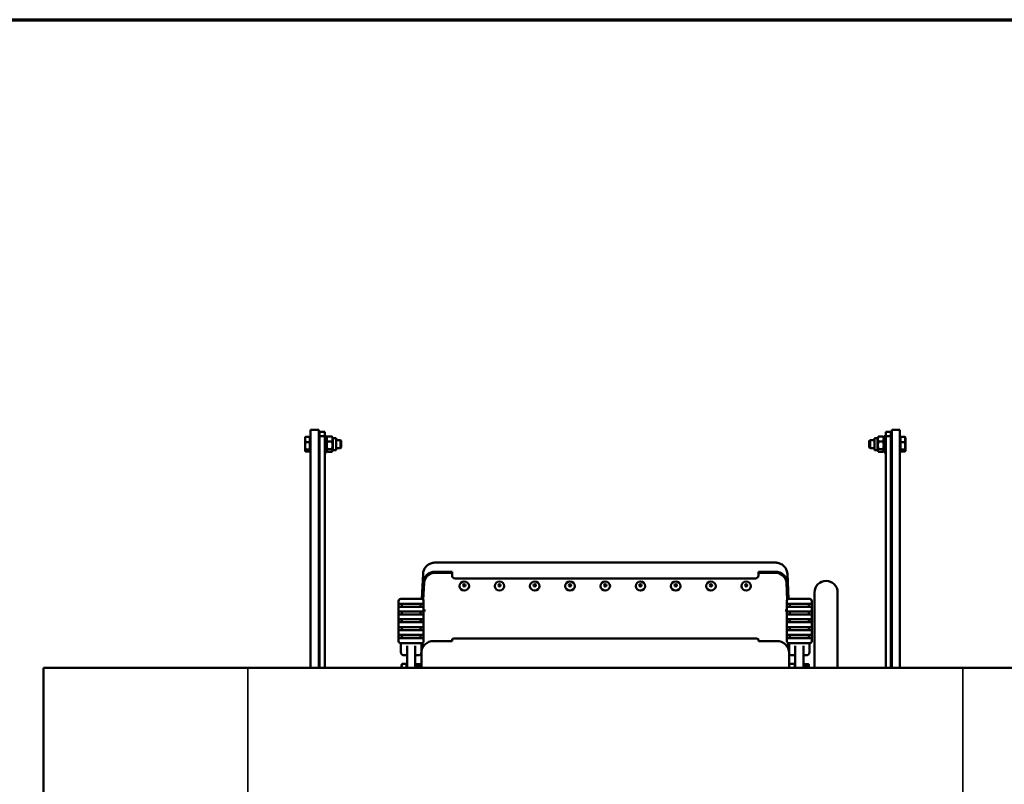
# Model space of a CAD drawing. Units: millimetres. Extents: x 200 to 8200, y 200 to 5740.
# Drawn here: x 1019 to 1983, y 4992 to 5740 of the extents above; entities that cross this region are included whole.
import ezdxf

# ---------------------------------------------------------------- set-up
doc = ezdxf.new("R2010")
doc.units = ezdxf.units.MM
doc.header["$LTSCALE"] = 20
for name, color, linetype, lineweight in [('Rahmen (ISO)', 7, 'Continuous', 70), ('Sichtbar (ISO)', 7, 'Continuous', 50), ('Verdeckt (ISO)', 7, 'Continuous', 35)]:
    doc.layers.add(name, color=color, linetype=linetype, lineweight=lineweight)

# ---------------------------------------------------------------- blocks, each defined once
blk = doc.blocks.new('Ränder einfacher Rahmen')
at = {"layer": 'Rahmen (ISO)'}
blk.add_line((10, 287), (410, 287), dxfattribs=at)

msp = doc.modelspace()

# ---------------------------------------------------------------- linework, layer by layer
at = {"layer": 'Sichtbar (ISO)'}
for p, q in [((1298.78, 5331.153), (1298.933, 5331.418)), ((1298.78, 5331.153), (1298.78, 5329.337)), ((1303.48, 5331.939), (1299.36, 5331.939)), ((1303.48, 5331.939), (1303.48, 5326.734)), ((1303.48, 5330.468), (1304.08, 5330.468)), ((1304.08, 5338.679), (1304.08, 5335.325)), ((1312.08, 5338.679), (1304.08, 5338.679)), ((1304.08, 5328.392), (1304.08, 5335.325)), ((1312.08, 5338.679), (1312.08, 5335.325)), ((1312.08, 5328.392), (1312.08, 5335.325)), ((1312.08, 5332.653), (1312.98, 5332.653)), ((1317.98, 5336.574), (1312.98, 5336.574)), ((1312.98, 5332.459), (1312.98, 5336.574)), ((1317.98, 5332.459), (1312.98, 5332.459)), ((1312.98, 5105.698), (1312.98, 5332.459)), ((1317.98, 5332.459), (1317.98, 5336.574)), ((1317.98, 5332.653), (1319.58, 5332.653)), ((1317.98, 5105.698), (1317.98, 5332.459)), ((1319.58, 5332.653), (1319.58, 5316.653)), ((1319.58, 5330.468), (1320.23, 5331.594)), ((1320.556, 5332.056), (1325.044, 5332.056)), ((1326.02, 5330.468), (1325.37, 5331.594)), ((1326.02, 5330.468), (1326.02, 5318.838)), ((1326.02, 5330.468), (1329.08, 5330.468)), ((1329.08, 5330.468), (1329.08, 5318.838)), ((1856.08, 5318.838), (1856.08, 5330.468)), ((1859.14, 5330.468), (1856.08, 5330.468)), ((1859.14, 5330.468), (1859.79, 5331.594)), ((1859.14, 5318.838), (1859.14, 5330.468)), ((1864.604, 5332.056), (1860.116, 5332.056)), ((1865.58, 5330.468), (1864.93, 5331.594)), ((1865.58, 5332.653), (1865.58, 5316.653)), ((1865.58, 5332.653), (1867.18, 5332.653)), ((1872.18, 5336.574), (1867.18, 5336.574)), ((1867.18, 5332.459), (1867.18, 5336.574)), ((1872.18, 5332.459), (1867.18, 5332.459)), ((1867.18, 5105.698), (1867.18, 5332.459)), ((1872.18, 5332.459), (1872.18, 5336.574)), ((1872.18, 5332.653), (1873.08, 5332.653)), ((1872.18, 5105.698), (1872.18, 5332.459)), ((1873.08, 5338.679), (1873.08, 5335.325)), ((1881.08, 5338.679), (1873.08, 5338.679)), ((1873.08, 5328.392), (1873.08, 5335.325)), ((1881.08, 5338.679), (1881.08, 5335.325)), ((1881.08, 5328.392), (1881.08, 5335.325)), ((1881.68, 5330.468), (1881.08, 5330.468)), ((1881.68, 5326.734), (1881.68, 5331.939)), ((1881.68, 5331.939), (1885.799, 5331.939)), ((1886.38, 5331.153), (1886.227, 5331.418)), ((1886.38, 5329.337), (1886.38, 5331.153)), ((1298.78, 5329.337), (1298.78, 5323.091)), ((1298.78, 5323.091), (1298.78, 5318.408)), ((1303.48, 5326.734), (1299.36, 5326.734)), ((1303.48, 5326.734), (1303.48, 5319.449)), ((1304.08, 5328.392), (1304.08, 5311.424)), ((1312.08, 5328.392), (1312.08, 5311.424)), ((1320.556, 5327.285), (1325.044, 5327.285)), ((1329.08, 5328.653), (1333.313, 5328.653)), ((1333.313, 5320.653), (1333.313, 5328.653)), ((1334.08, 5327.886), (1333.313, 5328.653)), ((1334.08, 5321.42), (1333.313, 5320.653)), ((1334.08, 5327.886), (1334.08, 5321.42)), ((1851.08, 5327.886), (1851.847, 5328.653)), ((1851.08, 5321.42), (1851.08, 5327.886)), ((1851.08, 5321.42), (1851.847, 5320.653)), ((1851.847, 5328.653), (1851.847, 5320.653)), ((1856.08, 5328.653), (1851.847, 5328.653)), ((1864.604, 5327.285), (1860.116, 5327.285)), ((1873.08, 5328.392), (1873.08, 5311.424)), ((1881.08, 5328.392), (1881.08, 5311.424)), ((1881.68, 5326.734), (1885.799, 5326.734)), ((1881.68, 5319.449), (1881.68, 5326.734)), ((1886.38, 5323.091), (1886.38, 5329.337)), ((1886.38, 5318.408), (1886.38, 5323.091)), ((1298.78, 5318.408), (1298.78, 5318.153)), ((1298.78, 5318.153), (1298.933, 5317.888)), ((1303.48, 5319.449), (1299.36, 5319.449)), ((1303.48, 5317.367), (1299.36, 5317.367)), ((1303.48, 5319.449), (1303.48, 5317.367)), ((1303.48, 5318.838), (1304.08, 5318.838)), ((1304.08, 5105.698), (1304.08, 5311.424)), ((1312.08, 5316.653), (1312.98, 5316.653)), ((1312.08, 5105.698), (1312.08, 5311.424)), ((1317.98, 5316.653), (1319.58, 5316.653)), ((1319.58, 5318.838), (1320.23, 5317.712)), ((1320.556, 5319.881), (1325.044, 5319.881)), ((1320.556, 5317.25), (1325.044, 5317.25)), ((1326.02, 5318.838), (1325.37, 5317.712)), ((1326.02, 5318.838), (1329.08, 5318.838)), ((1329.08, 5320.653), (1333.313, 5320.653)), ((1856.08, 5320.653), (1851.847, 5320.653)), ((1859.14, 5318.838), (1856.08, 5318.838)), ((1859.14, 5318.838), (1859.79, 5317.712)), ((1864.604, 5319.881), (1860.116, 5319.881)), ((1864.604, 5317.25), (1860.116, 5317.25)), ((1865.58, 5318.838), (1864.93, 5317.712)), ((1865.58, 5316.653), (1867.18, 5316.653)), ((1872.18, 5316.653), (1873.08, 5316.653)), ((1873.08, 5105.698), (1873.08, 5311.424)), ((1881.68, 5318.838), (1881.08, 5318.838)), ((1881.08, 5105.698), (1881.08, 5311.424)), ((1881.68, 5319.449), (1885.799, 5319.449)), ((1881.68, 5317.367), (1881.68, 5319.449)), ((1881.68, 5317.367), (1885.799, 5317.367)), ((1886.38, 5318.153), (1886.227, 5317.888)), ((1886.38, 5318.153), (1886.38, 5318.408)), ((1758.909, 5208.835), (1426.25, 5208.835)), ((1414.262, 5197.752), (1413.132, 5173.168)), ((1426.25, 5199.876), (1442.58, 5199.876)), ((1426.25, 5198.926), (1442.58, 5198.926)), ((1442.58, 5199.876), (1442.58, 5199.563)), ((1442.58, 5197.038), (1442.58, 5199.563)), ((1442.58, 5197.038), (1442.58, 5196.088)), ((1742.58, 5199.563), (1742.58, 5199.876)), ((1742.58, 5199.876), (1758.909, 5199.876)), ((1742.58, 5199.563), (1742.58, 5197.038)), ((1742.58, 5198.926), (1758.909, 5198.926)), ((1742.58, 5196.088), (1742.58, 5197.038)), ((1770.897, 5197.752), (1772.027, 5173.168)), ((1413.53, 5173.064), (1414.262, 5188.976)), ((1414.496, 5172.297), (1415.261, 5188.934)), ((1445.58, 5193.239), (1739.58, 5193.239)), ((1769.899, 5188.934), (1770.663, 5172.297)), ((1771.629, 5173.064), (1770.898, 5188.976)), ((1797.553, 5179.626), (1797.553, 5105.698)), ((1820.053, 5105.698), (1820.053, 5179.626)), ((1390.33, 5168.562), (1390.33, 5171.191)), ((1390.33, 5168.524), (1390.33, 5168.562)), ((1390.33, 5168.524), (1393.33, 5168.524)), ((1390.33, 5165.593), (1390.33, 5168.524)), ((1412.83, 5173.191), (1392.33, 5173.191)), ((1392.33, 5168.597), (1412.83, 5168.597)), ((1411.83, 5168.544), (1393.33, 5168.544)), ((1393.33, 5165.625), (1393.33, 5168.544)), ((1411.83, 5168.544), (1411.83, 5165.625)), ((1414.83, 5168.524), (1411.83, 5168.524)), ((1414.83, 5171.191), (1414.83, 5168.562)), ((1414.83, 5168.562), (1414.83, 5168.524)), ((1414.83, 5168.524), (1414.83, 5165.593)), ((1770.33, 5168.562), (1770.33, 5171.191)), ((1770.33, 5168.524), (1770.33, 5168.562)), ((1770.33, 5168.524), (1773.33, 5168.524)), ((1770.33, 5165.593), (1770.33, 5168.524)), ((1792.83, 5173.191), (1772.33, 5173.191)), ((1772.33, 5168.597), (1792.83, 5168.597)), ((1791.83, 5168.544), (1773.33, 5168.544)), ((1773.33, 5165.625), (1773.33, 5168.544)), ((1791.83, 5168.544), (1791.83, 5165.625)), ((1794.83, 5168.524), (1791.83, 5168.524)), ((1794.83, 5171.191), (1794.83, 5168.562)), ((1794.83, 5168.562), (1794.83, 5168.524)), ((1794.83, 5168.524), (1794.83, 5165.593)), ((1390.33, 5160.959), (1390.33, 5165.593)), ((1390.33, 5160.859), (1390.33, 5160.959)), ((1390.33, 5160.859), (1393.33, 5160.859)), ((1390.33, 5157.973), (1390.33, 5160.859)), ((1390.33, 5153.316), (1390.33, 5157.973)), ((1412.83, 5165.625), (1392.33, 5165.625)), ((1392.33, 5160.988), (1412.83, 5160.988)), ((1412.83, 5158), (1392.33, 5158)), ((1411.83, 5160.945), (1393.33, 5160.945)), ((1393.33, 5158), (1393.33, 5160.945)), ((1411.83, 5160.945), (1411.83, 5158)), ((1414.83, 5160.859), (1411.83, 5160.859)), ((1414.83, 5165.593), (1414.83, 5160.959)), ((1414.83, 5160.959), (1414.83, 5160.859)), ((1414.83, 5160.859), (1414.83, 5157.973)), ((1414.83, 5157.973), (1414.83, 5153.316)), ((1770.33, 5160.959), (1770.33, 5165.593)), ((1770.33, 5160.859), (1770.33, 5160.959)), ((1770.33, 5160.859), (1773.33, 5160.859)), ((1770.33, 5157.973), (1770.33, 5160.859)), ((1770.33, 5153.316), (1770.33, 5157.973)), ((1792.83, 5165.625), (1772.33, 5165.625)), ((1772.33, 5160.988), (1792.83, 5160.988)), ((1792.83, 5158), (1772.33, 5158)), ((1791.83, 5160.945), (1773.33, 5160.945)), ((1773.33, 5158), (1773.33, 5160.945)), ((1791.83, 5160.945), (1791.83, 5158)), ((1794.83, 5160.859), (1791.83, 5160.859)), ((1794.83, 5165.593), (1794.83, 5160.959)), ((1794.83, 5160.959), (1794.83, 5160.859)), ((1794.83, 5160.859), (1794.83, 5157.973)), ((1794.83, 5157.973), (1794.83, 5153.316)), ((1390.33, 5153.193), (1390.33, 5153.316)), ((1390.33, 5153.193), (1393.33, 5153.193)), ((1390.33, 5150.316), (1390.33, 5153.193)), ((1390.33, 5145.64), (1390.33, 5150.316)), ((1392.33, 5153.343), (1412.83, 5153.343)), ((1412.83, 5150.343), (1392.33, 5150.343)), ((1411.83, 5153.303), (1393.33, 5153.303)), ((1393.33, 5150.343), (1393.33, 5153.303)), ((1411.83, 5153.303), (1411.83, 5150.343)), ((1414.83, 5153.193), (1411.83, 5153.193)), ((1414.83, 5153.316), (1414.83, 5153.193)), ((1414.83, 5153.193), (1414.83, 5150.316)), ((1414.83, 5150.316), (1414.83, 5145.64)), ((1770.33, 5153.193), (1770.33, 5153.316)), ((1770.33, 5153.193), (1773.33, 5153.193)), ((1770.33, 5150.316), (1770.33, 5153.193)), ((1770.33, 5145.64), (1770.33, 5150.316)), ((1772.33, 5153.343), (1792.83, 5153.343)), ((1792.83, 5150.343), (1772.33, 5150.343)), ((1791.83, 5153.303), (1773.33, 5153.303)), ((1773.33, 5150.343), (1773.33, 5153.303)), ((1791.83, 5153.303), (1791.83, 5150.343)), ((1794.83, 5153.193), (1791.83, 5153.193)), ((1794.83, 5153.316), (1794.83, 5153.193)), ((1794.83, 5153.193), (1794.83, 5150.316)), ((1794.83, 5150.316), (1794.83, 5145.64)), ((1390.33, 5145.527), (1390.33, 5145.64)), ((1390.33, 5145.527), (1393.33, 5145.527)), ((1390.33, 5142.628), (1390.33, 5145.527)), ((1390.33, 5137.929), (1390.33, 5142.628)), ((1390.33, 5137.861), (1390.33, 5137.929)), ((1390.33, 5137.861), (1393.33, 5137.861)), ((1390.33, 5134.898), (1390.33, 5137.861)), ((1392.33, 5145.668), (1412.83, 5145.668)), ((1412.83, 5142.656), (1392.33, 5142.656)), ((1392.33, 5137.961), (1412.83, 5137.961)), ((1393.33, 5142.656), (1393.33, 5145.626)), ((1411.83, 5145.626), (1393.33, 5145.626)), ((1411.83, 5137.913), (1393.33, 5137.913)), ((1393.33, 5134.933), (1393.33, 5137.913)), ((1411.83, 5145.626), (1411.83, 5142.656)), ((1414.83, 5145.527), (1411.83, 5145.527)), ((1411.83, 5137.913), (1411.83, 5134.933)), ((1414.83, 5137.861), (1411.83, 5137.861)), ((1414.83, 5145.64), (1414.83, 5145.527)), ((1414.83, 5145.527), (1414.83, 5142.628)), ((1414.83, 5142.628), (1414.83, 5137.929)), ((1414.83, 5137.929), (1414.83, 5137.861)), ((1414.83, 5137.861), (1414.83, 5134.898)), ((1770.33, 5145.527), (1770.33, 5145.64)), ((1770.33, 5145.527), (1773.33, 5145.527)), ((1770.33, 5142.628), (1770.33, 5145.527)), ((1770.33, 5137.929), (1770.33, 5142.628)), ((1770.33, 5137.861), (1770.33, 5137.929)), ((1770.33, 5137.861), (1773.33, 5137.861)), ((1770.33, 5134.898), (1770.33, 5137.861)), ((1772.33, 5145.668), (1792.83, 5145.668)), ((1792.83, 5142.656), (1772.33, 5142.656)), ((1772.33, 5137.961), (1792.83, 5137.961)), ((1773.33, 5142.656), (1773.33, 5145.626)), ((1791.83, 5145.626), (1773.33, 5145.626)), ((1791.83, 5137.913), (1773.33, 5137.913)), ((1773.33, 5134.933), (1773.33, 5137.913)), ((1791.83, 5145.626), (1791.83, 5142.656)), ((1794.83, 5145.527), (1791.83, 5145.527)), ((1791.83, 5137.913), (1791.83, 5134.933)), ((1794.83, 5137.861), (1791.83, 5137.861)), ((1794.83, 5145.64), (1794.83, 5145.527)), ((1794.83, 5145.527), (1794.83, 5142.628)), ((1794.83, 5142.628), (1794.83, 5137.929)), ((1794.83, 5137.929), (1794.83, 5137.861)), ((1794.83, 5137.861), (1794.83, 5134.898)), ((1390.33, 5132.194), (1390.33, 5134.898)), ((1390.33, 5132.194), (1390.33, 5131.867)), ((1412.83, 5134.933), (1392.33, 5134.933)), ((1412.83, 5129.867), (1392.33, 5129.867)), ((1392.58, 5129.867), (1392.58, 5121.051)), ((1412.58, 5120.59), (1412.58, 5129.867)), ((1413.58, 5125.145), (1413.58, 5130.013)), ((1414.83, 5134.898), (1414.83, 5132.194)), ((1414.83, 5131.867), (1414.83, 5132.194)), ((1424.58, 5131.988), (1442.58, 5131.988)), ((1442.58, 5131.988), (1442.58, 5133.552)), ((1739.58, 5134.49), (1445.58, 5134.49)), ((1742.58, 5131.988), (1742.58, 5133.552)), ((1742.58, 5131.988), (1760.58, 5131.988)), ((1770.33, 5132.194), (1770.33, 5134.898)), ((1770.33, 5132.194), (1770.33, 5131.867)), ((1771.58, 5130.013), (1771.58, 5125.145)), ((1792.83, 5134.933), (1772.33, 5134.933)), ((1792.83, 5129.867), (1772.33, 5129.867)), ((1772.58, 5120.59), (1772.58, 5129.867)), ((1792.58, 5121.051), (1792.58, 5129.867)), ((1794.83, 5134.898), (1794.83, 5132.194)), ((1794.83, 5131.867), (1794.83, 5132.194)), ((1398.58, 5127.219), (1398.58, 5105.698)), ((1406.58, 5127.219), (1406.58, 5105.698)), ((1412.58, 5120.59), (1412.58, 5111.832)), ((1772.58, 5111.832), (1772.58, 5120.59)), ((1778.58, 5127.219), (1778.58, 5105.698)), ((1786.58, 5127.219), (1786.58, 5105.698)), ((1393.28, 5108.868), (1393.393, 5109.065)), ((1393.28, 5108.868), (1393.28, 5106.877)), ((1397.98, 5109.58), (1393.86, 5109.58)), ((1398.58, 5118.052), (1395.58, 5118.052)), ((1397.98, 5109.58), (1397.98, 5105.698)), ((1409.58, 5118.052), (1406.58, 5118.052)), ((1406.58, 5108.183), (1407.065, 5109.023)), ((1407.556, 5109.521), (1412.044, 5109.521)), ((1412.58, 5108.945), (1412.535, 5109.023)), ((1412.58, 5111.832), (1412.58, 5105.698)), ((1772.58, 5105.698), (1772.58, 5111.832)), ((1772.58, 5108.945), (1772.649, 5109.065)), ((1777.604, 5109.58), (1773.116, 5109.58)), ((1778.58, 5118.052), (1775.58, 5118.052)), ((1778.58, 5108.183), (1778.071, 5109.065)), ((1789.58, 5118.052), (1786.58, 5118.052)), ((1787.18, 5109.521), (1791.299, 5109.521)), ((1787.18, 5107.912), (1787.18, 5109.521)), ((1791.88, 5108.868), (1791.791, 5109.023)), ((1791.88, 5108.717), (1791.88, 5108.868)), ((1042.58, 5105.698), (2142.58, 5105.698)), ((1042.58, 4755.698), (1042.58, 5105.698)), ((1393.28, 5106.877), (1393.28, 5105.698)), ((1397.98, 5108.183), (1398.58, 5108.183)), ((1407.556, 5107.912), (1412.044, 5107.912)), ((1787.18, 5108.183), (1786.58, 5108.183)), ((1787.18, 5107.912), (1791.299, 5107.912)), ((1787.18, 5105.698), (1787.18, 5107.912)), ((1791.88, 5105.698), (1791.88, 5108.717))]:
    msp.add_line(p, q, dxfattribs=at)
for centre, radius, start, end in [((1808.803, 5179.626), 11.25, 0, 180), ((1392.33, 5171.191), 2, 90, 180), ((1412.83, 5171.191), 2, 0, 90), ((1772.33, 5171.191), 2, 90, 180), ((1792.83, 5171.191), 2, 0, 90)]:
    msp.add_arc(centre, radius, start, end, dxfattribs=at)
for centre, major_axis, ratio, start_param, end_param in [((1426.25, 5188.478), (-12, 0), 0.9498217, 4.712389, 6.2395521), ((1426.25, 5188.478), (-11, 0), 0.9498217, 4.712389, 6.2395521), ((1445.58, 5196.088), (-3, 0), 0.9498217, 0, 1.5707963), ((1739.58, 5196.088), (3, 0), 0.9498217, 4.712389, 6.2831853), ((1758.909, 5188.478), (12, 0), 0.9498217, 0.0436332, 1.5707963), ((1758.909, 5188.478), (11, 0), 0.9498217, 0.0436332, 1.5707963), ((1416.58, 5161.06), (-3, 0.069), 0.3126431, 4.7195708, 5.3423974), ((1768.58, 5161.06), (3, 0.069), 0.3126431, 0.9407879, 1.5636145), ((1392.33, 5131.867), (-2, 0), 0.9999091, 0, 1.5707963), ((1424.58, 5120.59), (-12, 0), 0.9498217, 4.712389, 6.2831853), ((1412.83, 5131.867), (2, 0), 0.9999091, 4.712389, 6.2831853), ((1445.58, 5133.552), (-3, 0), 0.312792, 4.712389, 6.2831853), ((1739.58, 5133.552), (3, 0), 0.312792, 0, 1.5707963), ((1760.58, 5120.59), (12, 0), 0.9498217, 0, 1.5707963), ((1772.33, 5131.867), (-2, 0), 0.9999091, 0, 1.5707963), ((1792.83, 5131.867), (2, 0), 0.9999091, 4.712389, 6.2831853), ((1395.58, 5121.051), (-3, 0), 0.9999091, 0, 1.5707963), ((1409.58, 5121.051), (3, 0), 0.9999091, 4.712389, 6.2831853), ((1775.58, 5121.051), (-3, 0), 0.9999091, 0, 1.5707963), ((1789.58, 5121.051), (3, 0), 0.9999091, 4.712389, 6.2831853)]:
    msp.add_ellipse(centre, major_axis=major_axis, ratio=ratio, start_param=start_param, end_param=end_param, dxfattribs=at)
for centre, major_axis in [((1454.58, 5185.827), (-4.685, 0)), ((1454.58, 5186.609), (-1.114, 0)), ((1489.08, 5185.827), (-4.685, 0)), ((1489.08, 5186.609), (-1.114, 0)), ((1523.58, 5185.827), (-4.685, 0)), ((1523.58, 5186.609), (-1.114, 0)), ((1558.08, 5185.827), (-4.685, 0)), ((1558.08, 5186.609), (-1.114, 0)), ((1592.58, 5185.827), (-4.685, 0)), ((1592.58, 5186.609), (-1.114, 0)), ((1627.08, 5185.827), (-4.685, 0)), ((1627.08, 5186.609), (-1.114, 0)), ((1661.58, 5185.827), (-4.685, 0)), ((1661.58, 5186.609), (-1.114, 0)), ((1696.08, 5185.827), (-4.685, 0)), ((1696.08, 5186.609), (-1.114, 0)), ((1730.58, 5185.827), (-4.685, 0)), ((1730.58, 5186.609), (-1.114, 0))]:
    msp.add_ellipse(centre, major_axis=major_axis, ratio=0.9498217, dxfattribs=at)
for points, weights in [([(1299.36, 5331.939), (1298.78, 5330.544), (1298.78, 5329.337)], [1, 1.0379548493, 1]), ([(1298.933, 5331.418), (1299.075, 5331.665), (1299.36, 5331.939)], [1.01895131339, 1.0182734896, 1]), ([(1320.556, 5332.056), (1319.472, 5329.67), (1320.556, 5327.285)], [1, 1.15470053838, 1]), ([(1320.23, 5331.594), (1320.358, 5331.816), (1320.556, 5332.056)], [1.04202848533, 1.02508030181, 1]), ([(1325.044, 5332.056), (1325.242, 5331.816), (1325.37, 5331.594)], [1, 1.02508030181, 1.04202848533]), ([(1325.044, 5327.285), (1326.127, 5329.67), (1325.044, 5332.056)], [1, 1.15470053838, 1]), ([(1860.116, 5332.056), (1859.032, 5329.67), (1860.116, 5327.285)], [1, 1.15470053838, 1]), ([(1859.79, 5331.594), (1859.918, 5331.816), (1860.116, 5332.056)], [1.04202848533, 1.02508030181, 1]), ([(1864.604, 5332.056), (1864.802, 5331.816), (1864.93, 5331.594)], [1, 1.02508030181, 1.04202848533]), ([(1864.604, 5327.285), (1865.687, 5329.67), (1864.604, 5332.056)], [1, 1.15470053838, 1]), ([(1885.799, 5331.939), (1886.084, 5331.665), (1886.227, 5331.418)], [1, 1.0182734896, 1.01895131339]), ([(1886.38, 5329.337), (1886.38, 5330.544), (1885.799, 5331.939)], [1, 1.0379548493, 1]), ([(1298.78, 5329.337), (1298.78, 5328.129), (1299.36, 5326.734)], [1, 1.0379548493, 1]), ([(1299.36, 5326.734), (1298.78, 5324.782), (1298.78, 5323.091)], [1, 1.0379548493, 1]), ([(1298.78, 5323.091), (1298.78, 5321.401), (1299.36, 5319.449)], [1, 1.0379548493, 1]), ([(1320.556, 5327.285), (1319.472, 5323.583), (1320.556, 5319.881)], [1, 1.15470053838, 1]), ([(1325.044, 5319.881), (1326.127, 5323.583), (1325.044, 5327.285)], [1, 1.15470053838, 1]), ([(1860.116, 5327.285), (1859.032, 5323.583), (1860.116, 5319.881)], [1, 1.15470053838, 1]), ([(1864.604, 5319.881), (1865.687, 5323.583), (1864.604, 5327.285)], [1, 1.15470053838, 1]), ([(1885.799, 5326.734), (1886.38, 5328.129), (1886.38, 5329.337)], [1, 1.0379548493, 1]), ([(1886.38, 5323.091), (1886.38, 5324.782), (1885.799, 5326.734)], [1, 1.0379548493, 1]), ([(1885.799, 5319.449), (1886.38, 5321.401), (1886.38, 5323.091)], [1, 1.0379548493, 1]), ([(1299.36, 5319.449), (1298.78, 5318.891), (1298.78, 5318.408)], [1, 1.0379548493, 1]), ([(1298.78, 5318.408), (1298.78, 5317.925), (1299.36, 5317.367)], [1, 1.0379548493, 1]), ([(1320.556, 5319.881), (1319.472, 5318.566), (1320.556, 5317.25)], [1, 1.15470053838, 1]), ([(1325.044, 5317.25), (1326.127, 5318.566), (1325.044, 5319.881)], [1, 1.15470053838, 1]), ([(1860.116, 5319.881), (1859.032, 5318.566), (1860.116, 5317.25)], [1, 1.15470053838, 1]), ([(1864.604, 5317.25), (1865.687, 5318.566), (1864.604, 5319.881)], [1, 1.15470053838, 1]), ([(1886.38, 5318.408), (1886.38, 5318.891), (1885.799, 5319.449)], [1, 1.0379548493, 1]), ([(1885.799, 5317.367), (1886.38, 5317.925), (1886.38, 5318.408)], [1, 1.0379548493, 1]), ([(1393.86, 5109.58), (1393.28, 5108.132), (1393.28, 5106.877)], [1, 1.0379548493, 1]), ([(1393.393, 5109.065), (1393.534, 5109.308), (1393.86, 5109.58)], [1.01876038925, 1.02100690068, 1]), ([(1407.556, 5109.521), (1406.472, 5108.717), (1407.556, 5107.912)], [1, 1.15470053838, 1]), ([(1412.58, 5108.932), (1412.467, 5109.207), (1412.044, 5109.521)], [1.07099823179, 1.05518426362, 1]), ([(1773.116, 5109.58), (1772.693, 5108.525), (1772.58, 5107.6)], [1, 1.05518426362, 1.07099823179]), ([(1772.649, 5109.065), (1772.789, 5109.308), (1773.116, 5109.58)], [1.06128377803, 1.04209764637, 1]), ([(1777.604, 5109.58), (1777.93, 5109.308), (1778.071, 5109.065)], [1, 1.04209764637, 1.06128377803]), ([(1778.067, 5105.698), (1778.426, 5107.53), (1777.604, 5109.58)], [1.06079747382, 1.11313243203, 1]), ([(1791.88, 5108.717), (1791.88, 5109.09), (1791.299, 5109.521)], [1, 1.0379548493, 1]), ([(1393.28, 5106.877), (1393.28, 5106.297), (1393.397, 5105.698)], [1, 1.01720690928, 1.01881224288]), ([(1407.556, 5107.912), (1407.2, 5106.739), (1407.065, 5105.698)], [1, 1.04597248445, 1.06462160792]), ([(1412.044, 5107.912), (1412.467, 5108.226), (1412.58, 5108.502)], [1, 1.05518426362, 1.07099823179]), ([(1412.535, 5105.698), (1412.399, 5106.739), (1412.044, 5107.912)], [1.06462160792, 1.04597248445, 1]), ([(1772.58, 5106.154), (1772.607, 5105.928), (1772.652, 5105.698)], [1.07099823179, 1.06709629555, 1.06079747382]), ([(1791.299, 5107.912), (1791.88, 5108.344), (1791.88, 5108.717)], [1, 1.0379548493, 1]), ([(1791.79, 5105.698), (1791.655, 5106.739), (1791.299, 5107.912)], [1.01816754724, 1.02289780569, 1])]:
    msp.add_rational_spline(points, weights, degree=2, dxfattribs=at)
for points, knots in [([(1426.25, 5208.835), (1425.049, 5208.835), (1423.848, 5208.66), (1421.546, 5207.971), (1420.447, 5207.457), (1418.447, 5206.127), (1417.547, 5205.31), (1416.037, 5203.442), (1415.428, 5202.389), (1414.568, 5200.144), (1414.317, 5198.953), (1414.262, 5197.752)], [1.5707963, 1.5707963, 1.5707963, 1.5707963, 1.8762289, 1.8762289, 2.1816616, 2.1816616, 2.4870942, 2.4870942, 2.7925268, 2.7925268, 3.0979594, 3.0979594, 3.0979594, 3.0979594]), ([(1770.897, 5197.752), (1770.842, 5198.953), (1770.592, 5200.144), (1769.732, 5202.389), (1769.122, 5203.442), (1767.613, 5205.31), (1766.713, 5206.127), (1764.713, 5207.457), (1763.613, 5207.971), (1761.312, 5208.66), (1760.11, 5208.835), (1758.909, 5208.835)], [0.0436332, 0.0436332, 0.0436332, 0.0436332, 0.3490659, 0.3490659, 0.6544985, 0.6544985, 0.9599311, 0.9599311, 1.2653637, 1.2653637, 1.5707963, 1.5707963, 1.5707963, 1.5707963]), ([(1390.33, 5168.562), (1390.33, 5168.567), (1390.397, 5168.572), (1390.617, 5168.581), (1390.793, 5168.585), (1391.159, 5168.591), (1391.4, 5168.593), (1391.838, 5168.596), (1392.103, 5168.597), (1392.33, 5168.597)], [-0.34330557, -0.34330557, -0.34330557, -0.34330557, -0.23626633, -0.23626633, -0.14531966, -0.14531966, -0.06807373, -0.06807373, 0, 0, 0, 0]), ([(1412.83, 5168.597), (1413.057, 5168.597), (1413.322, 5168.596), (1413.759, 5168.593), (1414.001, 5168.591), (1414.367, 5168.585), (1414.542, 5168.581), (1414.763, 5168.572), (1414.83, 5168.567), (1414.83, 5168.562)], [0, 0, 0, 0, 0.06807373, 0.06807373, 0.14531966, 0.14531966, 0.23626633, 0.23626633, 0.34330557, 0.34330557, 0.34330557, 0.34330557]), ([(1770.33, 5168.562), (1770.33, 5168.567), (1770.397, 5168.572), (1770.617, 5168.581), (1770.793, 5168.585), (1771.159, 5168.591), (1771.4, 5168.593), (1771.838, 5168.596), (1772.103, 5168.597), (1772.33, 5168.597)], [-0.34330557, -0.34330557, -0.34330557, -0.34330557, -0.23626633, -0.23626633, -0.14531966, -0.14531966, -0.06807373, -0.06807373, 0, 0, 0, 0]), ([(1792.83, 5168.597), (1793.057, 5168.597), (1793.322, 5168.596), (1793.759, 5168.593), (1794.001, 5168.591), (1794.367, 5168.585), (1794.542, 5168.581), (1794.763, 5168.572), (1794.83, 5168.567), (1794.83, 5168.562)], [0, 0, 0, 0, 0.06807373, 0.06807373, 0.14531966, 0.14531966, 0.23626633, 0.23626633, 0.34330557, 0.34330557, 0.34330557, 0.34330557]), ([(1392.33, 5165.625), (1392.095, 5165.625), (1391.821, 5165.624), (1391.376, 5165.621), (1391.132, 5165.619), (1390.773, 5165.614), (1390.601, 5165.61), (1390.393, 5165.602), (1390.33, 5165.597), (1390.33, 5165.593)], [0, 0, 0, 0, 0.07034674, 0.07034674, 0.14636782, 0.14636782, 0.23044617, 0.23044617, 0.32325453, 0.32325453, 0.32325453, 0.32325453]), ([(1390.33, 5160.959), (1390.33, 5160.963), (1390.39, 5160.967), (1390.586, 5160.974), (1390.753, 5160.977), (1391.107, 5160.982), (1391.352, 5160.985), (1391.804, 5160.987), (1392.088, 5160.988), (1392.33, 5160.988)], [-0.30634957, -0.30634957, -0.30634957, -0.30634957, -0.22531819, -0.22531819, -0.14739651, -0.14739651, -0.0725586, -0.0725586, 0, 0, 0, 0]), ([(1392.33, 5158), (1392.085, 5158), (1391.797, 5158), (1391.343, 5157.997), (1391.097, 5157.995), (1390.746, 5157.99), (1390.581, 5157.986), (1390.389, 5157.98), (1390.33, 5157.976), (1390.33, 5157.973)], [0, 0, 0, 0, 0.07339654, 0.07339654, 0.14778941, 0.14778941, 0.22350608, 0.22350608, 0.30052374, 0.30052374, 0.30052374, 0.30052374]), ([(1414.83, 5165.593), (1414.83, 5165.597), (1414.766, 5165.602), (1414.558, 5165.61), (1414.387, 5165.614), (1414.027, 5165.619), (1413.784, 5165.621), (1413.339, 5165.624), (1413.064, 5165.625), (1412.83, 5165.625)], [-0.32325453, -0.32325453, -0.32325453, -0.32325453, -0.23044617, -0.23044617, -0.14636782, -0.14636782, -0.07034674, -0.07034674, 0, 0, 0, 0]), ([(1412.83, 5160.988), (1413.072, 5160.988), (1413.356, 5160.987), (1413.807, 5160.985), (1414.053, 5160.982), (1414.406, 5160.977), (1414.573, 5160.974), (1414.77, 5160.967), (1414.83, 5160.963), (1414.83, 5160.959)], [0, 0, 0, 0, 0.0725586, 0.0725586, 0.14739651, 0.14739651, 0.22531819, 0.22531819, 0.30634957, 0.30634957, 0.30634957, 0.30634957]), ([(1414.83, 5157.973), (1414.83, 5157.976), (1414.771, 5157.98), (1414.579, 5157.986), (1414.413, 5157.99), (1414.062, 5157.995), (1413.816, 5157.997), (1413.362, 5158), (1413.074, 5158), (1412.83, 5158)], [-0.30052374, -0.30052374, -0.30052374, -0.30052374, -0.22350608, -0.22350608, -0.14778941, -0.14778941, -0.07339654, -0.07339654, 0, 0, 0, 0]), ([(1772.33, 5165.625), (1772.095, 5165.625), (1771.821, 5165.624), (1771.376, 5165.621), (1771.132, 5165.619), (1770.773, 5165.614), (1770.601, 5165.61), (1770.393, 5165.602), (1770.33, 5165.597), (1770.33, 5165.593)], [0, 0, 0, 0, 0.07034674, 0.07034674, 0.14636782, 0.14636782, 0.23044617, 0.23044617, 0.32325453, 0.32325453, 0.32325453, 0.32325453]), ([(1770.33, 5160.959), (1770.33, 5160.963), (1770.39, 5160.967), (1770.586, 5160.974), (1770.753, 5160.977), (1771.107, 5160.982), (1771.352, 5160.985), (1771.804, 5160.987), (1772.088, 5160.988), (1772.33, 5160.988)], [-0.30634957, -0.30634957, -0.30634957, -0.30634957, -0.22531819, -0.22531819, -0.14739651, -0.14739651, -0.0725586, -0.0725586, 0, 0, 0, 0]), ([(1772.33, 5158), (1772.085, 5158), (1771.797, 5158), (1771.343, 5157.997), (1771.097, 5157.995), (1770.746, 5157.99), (1770.581, 5157.986), (1770.389, 5157.98), (1770.33, 5157.976), (1770.33, 5157.973)], [0, 0, 0, 0, 0.07339654, 0.07339654, 0.14778941, 0.14778941, 0.22350608, 0.22350608, 0.30052374, 0.30052374, 0.30052374, 0.30052374]), ([(1794.83, 5165.593), (1794.83, 5165.597), (1794.766, 5165.602), (1794.558, 5165.61), (1794.387, 5165.614), (1794.027, 5165.619), (1793.784, 5165.621), (1793.339, 5165.624), (1793.064, 5165.625), (1792.83, 5165.625)], [-0.32325453, -0.32325453, -0.32325453, -0.32325453, -0.23044617, -0.23044617, -0.14636782, -0.14636782, -0.07034674, -0.07034674, 0, 0, 0, 0]), ([(1792.83, 5160.988), (1793.072, 5160.988), (1793.356, 5160.987), (1793.807, 5160.985), (1794.053, 5160.982), (1794.406, 5160.977), (1794.573, 5160.974), (1794.77, 5160.967), (1794.83, 5160.963), (1794.83, 5160.959)], [0, 0, 0, 0, 0.0725586, 0.0725586, 0.14739651, 0.14739651, 0.22531819, 0.22531819, 0.30634957, 0.30634957, 0.30634957, 0.30634957]), ([(1794.83, 5157.973), (1794.83, 5157.976), (1794.771, 5157.98), (1794.579, 5157.986), (1794.413, 5157.99), (1794.062, 5157.995), (1793.816, 5157.997), (1793.362, 5158), (1793.074, 5158), (1792.83, 5158)], [-0.30052374, -0.30052374, -0.30052374, -0.30052374, -0.22350608, -0.22350608, -0.14778941, -0.14778941, -0.07339654, -0.07339654, 0, 0, 0, 0]), ([(1390.33, 5153.316), (1390.33, 5153.319), (1390.388, 5153.323), (1390.577, 5153.329), (1390.741, 5153.333), (1391.09, 5153.337), (1391.337, 5153.34), (1391.793, 5153.342), (1392.083, 5153.343), (1392.33, 5153.343)], [-0.29643784, -0.29643784, -0.29643784, -0.29643784, -0.22222184, -0.22222184, -0.14807852, -0.14807852, -0.07401054, -0.07401054, 0, 0, 0, 0]), ([(1392.33, 5150.343), (1392.083, 5150.343), (1391.793, 5150.343), (1391.337, 5150.34), (1391.09, 5150.338), (1390.741, 5150.333), (1390.577, 5150.33), (1390.388, 5150.324), (1390.33, 5150.32), (1390.33, 5150.316)], [0, 0, 0, 0, 0.07401054, 0.07401054, 0.14807852, 0.14807852, 0.22222184, 0.22222184, 0.29643784, 0.29643784, 0.29643784, 0.29643784]), ([(1412.83, 5153.343), (1413.076, 5153.343), (1413.367, 5153.342), (1413.823, 5153.34), (1414.069, 5153.337), (1414.418, 5153.333), (1414.583, 5153.329), (1414.772, 5153.323), (1414.83, 5153.319), (1414.83, 5153.316)], [0, 0, 0, 0, 0.07401054, 0.07401054, 0.14807852, 0.14807852, 0.22222184, 0.22222184, 0.29643784, 0.29643784, 0.29643784, 0.29643784]), ([(1414.83, 5150.316), (1414.83, 5150.32), (1414.772, 5150.324), (1414.583, 5150.33), (1414.418, 5150.333), (1414.069, 5150.338), (1413.823, 5150.34), (1413.367, 5150.343), (1413.076, 5150.343), (1412.83, 5150.343)], [-0.29643784, -0.29643784, -0.29643784, -0.29643784, -0.22222184, -0.22222184, -0.14807852, -0.14807852, -0.07401054, -0.07401054, 0, 0, 0, 0]), ([(1770.33, 5153.316), (1770.33, 5153.319), (1770.388, 5153.323), (1770.577, 5153.329), (1770.741, 5153.333), (1771.09, 5153.337), (1771.337, 5153.34), (1771.793, 5153.342), (1772.083, 5153.343), (1772.33, 5153.343)], [-0.29643784, -0.29643784, -0.29643784, -0.29643784, -0.22222184, -0.22222184, -0.14807852, -0.14807852, -0.07401054, -0.07401054, 0, 0, 0, 0]), ([(1772.33, 5150.343), (1772.083, 5150.343), (1771.793, 5150.343), (1771.337, 5150.34), (1771.09, 5150.338), (1770.741, 5150.333), (1770.577, 5150.33), (1770.388, 5150.324), (1770.33, 5150.32), (1770.33, 5150.316)], [0, 0, 0, 0, 0.07401054, 0.07401054, 0.14807852, 0.14807852, 0.22222184, 0.22222184, 0.29643784, 0.29643784, 0.29643784, 0.29643784]), ([(1792.83, 5153.343), (1793.076, 5153.343), (1793.367, 5153.342), (1793.823, 5153.34), (1794.069, 5153.337), (1794.418, 5153.333), (1794.583, 5153.329), (1794.772, 5153.323), (1794.83, 5153.319), (1794.83, 5153.316)], [0, 0, 0, 0, 0.07401054, 0.07401054, 0.14807852, 0.14807852, 0.22222184, 0.22222184, 0.29643784, 0.29643784, 0.29643784, 0.29643784]), ([(1794.83, 5150.316), (1794.83, 5150.32), (1794.772, 5150.324), (1794.583, 5150.33), (1794.418, 5150.333), (1794.069, 5150.338), (1793.823, 5150.34), (1793.367, 5150.343), (1793.076, 5150.343), (1792.83, 5150.343)], [-0.29643784, -0.29643784, -0.29643784, -0.29643784, -0.22222184, -0.22222184, -0.14807852, -0.14807852, -0.07401054, -0.07401054, 0, 0, 0, 0]), ([(1390.33, 5145.64), (1390.33, 5145.644), (1390.389, 5145.648), (1390.581, 5145.654), (1390.746, 5145.658), (1391.097, 5145.662), (1391.343, 5145.665), (1391.797, 5145.667), (1392.085, 5145.668), (1392.33, 5145.668)], [-0.30052374, -0.30052374, -0.30052374, -0.30052374, -0.22350608, -0.22350608, -0.14778941, -0.14778941, -0.07339654, -0.07339654, 0, 0, 0, 0]), ([(1392.33, 5142.656), (1392.088, 5142.656), (1391.804, 5142.656), (1391.352, 5142.653), (1391.107, 5142.651), (1390.753, 5142.646), (1390.586, 5142.642), (1390.39, 5142.636), (1390.33, 5142.631), (1390.33, 5142.628)], [0, 0, 0, 0, 0.0725586, 0.0725586, 0.14739651, 0.14739651, 0.22531819, 0.22531819, 0.30634957, 0.30634957, 0.30634957, 0.30634957]), ([(1390.33, 5137.929), (1390.33, 5137.933), (1390.393, 5137.938), (1390.601, 5137.946), (1390.773, 5137.95), (1391.132, 5137.955), (1391.376, 5137.957), (1391.821, 5137.96), (1392.095, 5137.961), (1392.33, 5137.961)], [-0.32325453, -0.32325453, -0.32325453, -0.32325453, -0.23044617, -0.23044617, -0.14636782, -0.14636782, -0.07034674, -0.07034674, 0, 0, 0, 0]), ([(1412.83, 5145.668), (1413.074, 5145.668), (1413.362, 5145.667), (1413.816, 5145.665), (1414.062, 5145.662), (1414.413, 5145.658), (1414.579, 5145.654), (1414.771, 5145.648), (1414.83, 5145.644), (1414.83, 5145.64)], [0, 0, 0, 0, 0.07339654, 0.07339654, 0.14778941, 0.14778941, 0.22350608, 0.22350608, 0.30052374, 0.30052374, 0.30052374, 0.30052374]), ([(1414.83, 5142.628), (1414.83, 5142.631), (1414.77, 5142.636), (1414.573, 5142.642), (1414.406, 5142.646), (1414.053, 5142.651), (1413.807, 5142.653), (1413.356, 5142.656), (1413.072, 5142.656), (1412.83, 5142.656)], [-0.30634957, -0.30634957, -0.30634957, -0.30634957, -0.22531819, -0.22531819, -0.14739651, -0.14739651, -0.0725586, -0.0725586, 0, 0, 0, 0]), ([(1412.83, 5137.961), (1413.064, 5137.961), (1413.339, 5137.96), (1413.784, 5137.957), (1414.027, 5137.955), (1414.387, 5137.95), (1414.558, 5137.946), (1414.766, 5137.938), (1414.83, 5137.933), (1414.83, 5137.929)], [0, 0, 0, 0, 0.07034674, 0.07034674, 0.14636782, 0.14636782, 0.23044617, 0.23044617, 0.32325453, 0.32325453, 0.32325453, 0.32325453]), ([(1770.33, 5145.64), (1770.33, 5145.644), (1770.389, 5145.648), (1770.581, 5145.654), (1770.746, 5145.658), (1771.097, 5145.662), (1771.343, 5145.665), (1771.797, 5145.667), (1772.085, 5145.668), (1772.33, 5145.668)], [-0.30052374, -0.30052374, -0.30052374, -0.30052374, -0.22350608, -0.22350608, -0.14778941, -0.14778941, -0.07339654, -0.07339654, 0, 0, 0, 0]), ([(1772.33, 5142.656), (1772.088, 5142.656), (1771.804, 5142.656), (1771.352, 5142.653), (1771.107, 5142.651), (1770.753, 5142.646), (1770.586, 5142.642), (1770.39, 5142.636), (1770.33, 5142.631), (1770.33, 5142.628)], [0, 0, 0, 0, 0.0725586, 0.0725586, 0.14739651, 0.14739651, 0.22531819, 0.22531819, 0.30634957, 0.30634957, 0.30634957, 0.30634957]), ([(1770.33, 5137.929), (1770.33, 5137.933), (1770.393, 5137.938), (1770.601, 5137.946), (1770.773, 5137.95), (1771.132, 5137.955), (1771.376, 5137.957), (1771.821, 5137.96), (1772.095, 5137.961), (1772.33, 5137.961)], [-0.32325453, -0.32325453, -0.32325453, -0.32325453, -0.23044617, -0.23044617, -0.14636782, -0.14636782, -0.07034674, -0.07034674, 0, 0, 0, 0]), ([(1792.83, 5145.668), (1793.074, 5145.668), (1793.362, 5145.667), (1793.816, 5145.665), (1794.062, 5145.662), (1794.413, 5145.658), (1794.579, 5145.654), (1794.771, 5145.648), (1794.83, 5145.644), (1794.83, 5145.64)], [0, 0, 0, 0, 0.07339654, 0.07339654, 0.14778941, 0.14778941, 0.22350608, 0.22350608, 0.30052374, 0.30052374, 0.30052374, 0.30052374]), ([(1794.83, 5142.628), (1794.83, 5142.631), (1794.77, 5142.636), (1794.573, 5142.642), (1794.406, 5142.646), (1794.053, 5142.651), (1793.807, 5142.653), (1793.356, 5142.656), (1793.072, 5142.656), (1792.83, 5142.656)], [-0.30634957, -0.30634957, -0.30634957, -0.30634957, -0.22531819, -0.22531819, -0.14739651, -0.14739651, -0.0725586, -0.0725586, 0, 0, 0, 0]), ([(1792.83, 5137.961), (1793.064, 5137.961), (1793.339, 5137.96), (1793.784, 5137.957), (1794.027, 5137.955), (1794.387, 5137.95), (1794.558, 5137.946), (1794.766, 5137.938), (1794.83, 5137.933), (1794.83, 5137.929)], [0, 0, 0, 0, 0.07034674, 0.07034674, 0.14636782, 0.14636782, 0.23044617, 0.23044617, 0.32325453, 0.32325453, 0.32325453, 0.32325453]), ([(1392.33, 5134.933), (1392.103, 5134.933), (1391.838, 5134.933), (1391.4, 5134.93), (1391.159, 5134.927), (1390.793, 5134.922), (1390.617, 5134.917), (1390.397, 5134.909), (1390.33, 5134.903), (1390.33, 5134.898)], [0, 0, 0, 0, 0.06807373, 0.06807373, 0.14531966, 0.14531966, 0.23626633, 0.23626633, 0.34330557, 0.34330557, 0.34330557, 0.34330557]), ([(1414.83, 5134.898), (1414.83, 5134.903), (1414.763, 5134.909), (1414.542, 5134.917), (1414.367, 5134.922), (1414.001, 5134.927), (1413.759, 5134.93), (1413.322, 5134.933), (1413.057, 5134.933), (1412.83, 5134.933)], [-0.34330557, -0.34330557, -0.34330557, -0.34330557, -0.23626633, -0.23626633, -0.14531966, -0.14531966, -0.06807373, -0.06807373, 0, 0, 0, 0]), ([(1772.33, 5134.933), (1772.103, 5134.933), (1771.838, 5134.933), (1771.4, 5134.93), (1771.159, 5134.927), (1770.793, 5134.922), (1770.617, 5134.917), (1770.397, 5134.909), (1770.33, 5134.903), (1770.33, 5134.898)], [0, 0, 0, 0, 0.06807373, 0.06807373, 0.14531966, 0.14531966, 0.23626633, 0.23626633, 0.34330557, 0.34330557, 0.34330557, 0.34330557]), ([(1794.83, 5134.898), (1794.83, 5134.903), (1794.763, 5134.909), (1794.542, 5134.917), (1794.367, 5134.922), (1794.001, 5134.927), (1793.759, 5134.93), (1793.322, 5134.933), (1793.057, 5134.933), (1792.83, 5134.933)], [-0.34330557, -0.34330557, -0.34330557, -0.34330557, -0.23626633, -0.23626633, -0.14531966, -0.14531966, -0.06807373, -0.06807373, 0, 0, 0, 0])]:
    msp.add_open_spline(points, degree=3, knots=knots, dxfattribs=at)
at = {"layer": 'Verdeckt (ISO)'}
for p, q in [((1242.58, 4755.698), (1242.58, 5105.698)), ((1942.58, 4755.698), (1942.58, 5105.698))]:
    msp.add_line(p, q, dxfattribs=at)

# ---------------------------------------------------------------- block references
at = {"xscale": 20, "yscale": 20, "zscale": 20}
msp.add_blockref('Ränder einfacher Rahmen', (0, 0), dxfattribs=at)

doc.saveas('drawing.dxf')
